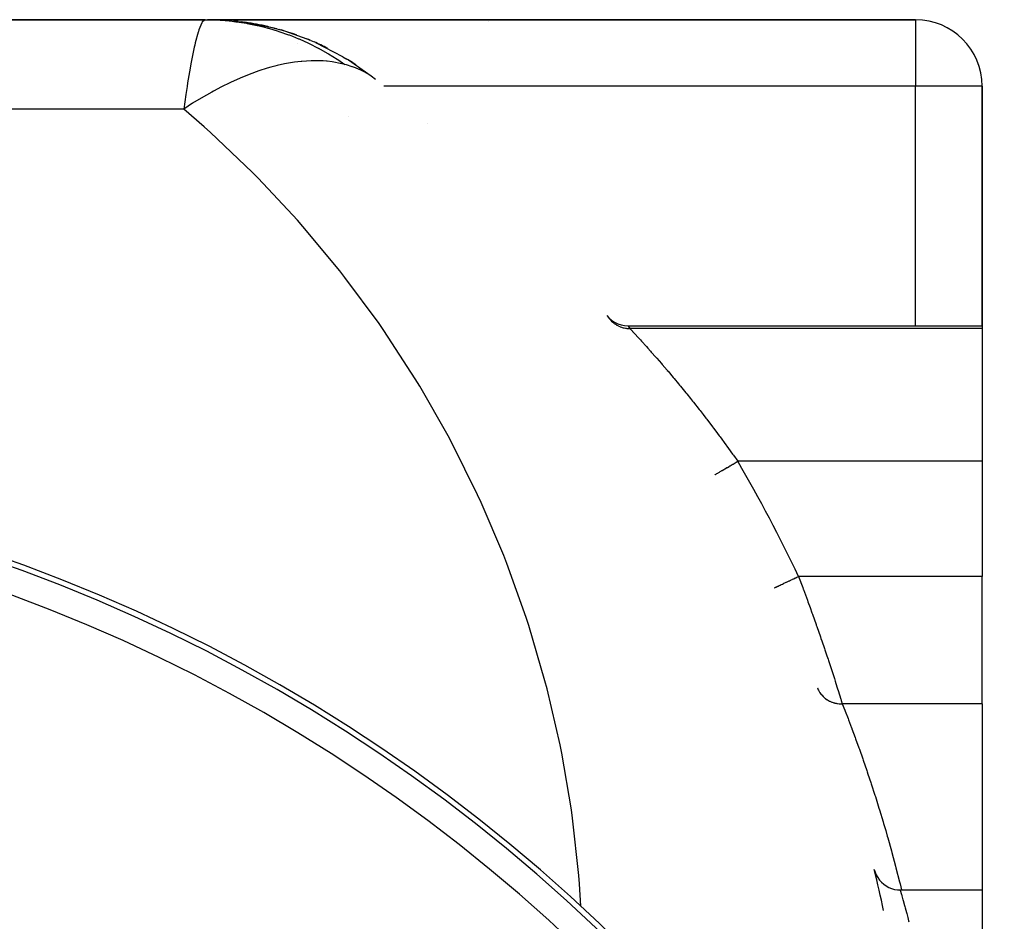
# Model space of a CAD drawing. Extents: x 24 to 1742, y -1013 to 283.
# Drawn here: x 670 to 744, y -263 to -195 of the extents above; entities that cross this region are included whole.
import ezdxf

# ---------------------------------------------------------------- set-up
doc = ezdxf.new("R2010")
doc.units = 0
doc.linetypes.add('DASHED', pattern=[11.05, 8.7, -2.35])
doc.layers.get('0').update_dxf_attribs({"linetype": 'CONTINUOUS'})
doc.layers.add('NEVIDI', color=4, linetype='DASHED')

msp = doc.modelspace()

# ---------------------------------------------------------------- linework, layer by layer
at = {"color": 2}
for p, q in [((683.506193, -195), (630.904154, -195)), ((630.904154, -195), (683.506197, -195)), ((683.574854, -195), (683.693908, -195)), ((683.736274, -195.004443), (683.685261, -195.001272)), ((700.904154, -195), (683.686805, -195)), ((683.76656, -195.005027), (683.686805, -195)), ((700.904154, -195), (683.686805, -195)), ((736.904154, -195), (683.693908, -195)), ((683.693908, -195), (736.904154, -195)), ((685.987346, -195.144346), (685.642332, -195.122903)), ((685.987346, -195.144346), (686.123265, -195.15358)), ((685.992354, -195.145329), (685.987346, -195.145013)), ((686.123265, -195.15358), (686.237646, -195.163745)), ((688.678111, -195.647034), (686.237646, -195.163745)), ((686.237646, -195.163745), (686.327483, -195.174151)), ((688.886536, -195.689663), (686.476369, -195.194498)), ((688.202742, -195.519126), (687.976343, -195.46386)), ((688.458894, -195.595414), (688.462447, -195.596292)), ((688.678111, -195.647034), (688.886536, -195.689663)), ((688.886536, -195.689663), (689.060098, -195.733345)), ((691.440365, -196.568653), (689.204707, -195.774208)), ((691.261132, -196.48788), (691.157264, -196.444722)), ((691.407857, -196.557985), (691.261132, -196.48788)), ((691.440365, -196.568653), (691.688103, -196.667165)), ((693.852441, -197.784647), (691.825755, -196.727806)), ((693.852441, -197.784647), (694.160878, -197.957625)), ((695.985247, -199.23976), (694.28867, -198.036775)), ((695.985247, -199.23976), (695.964219, -199.225514)), ((696.313856, -199.484303), (695.985247, -199.23976)), ((741.904154, -218), (741.904154, -200)), ((741.904154, -200), (741.904154, -218)), ((700.237487, -202.831496), (700.233802, -202.835616)), ((713.691037, -217.233392), (713.853366, -217.417325)), ((713.853366, -217.417325), (714.052782, -217.592246)), ((714.052782, -217.592246), (714.273608, -217.739221)), ((714.273608, -217.739221), (714.511941, -217.855681)), ((714.511941, -217.855681), (714.763592, -217.939581)), ((714.763592, -217.939581), (715.024139, -217.989418)), ((715.024139, -217.989418), (715.269224, -218.004464)), ((715.265691, -218), (741.904154, -218)), ((715.265691, -218), (715.269224, -218.004464)), ((741.904154, -218), (741.904154, -218.209628)), ((741.904154, -218.209628), (741.904154, -228.189663)), ((741.904154, -228.189663), (741.904154, -236.837363)), ((721.806453, -229.200931), (721.806597, -229.200846)), ((721.806597, -229.200846), (721.807132, -229.200533)), ((741.904154, -246.410989), (741.904154, -236.837363)), ((741.904154, -246.410989), (741.904154, -260.398679)), ((733.800244, -258.874059), (733.856309, -259.063462)), ((733.856309, -259.063462), (733.943342, -259.272918)), ((733.943342, -259.272918), (734.053489, -259.471195)), ((734.053489, -259.471195), (734.185474, -259.655662)), ((734.185474, -259.655662), (734.337482, -259.824026)), ((734.129008, -260.398679), (734.157327, -260.398679)), ((734.337482, -259.824026), (734.507549, -259.974132)), ((734.507549, -259.974132), (734.69359, -260.103927)), ((734.69359, -260.103927), (734.893119, -260.21187)), ((734.893119, -260.21187), (735.103576, -260.296564)), ((735.103576, -260.296564), (735.322306, -260.356783)), ((735.322306, -260.356783), (735.546447, -260.391911)), ((735.546447, -260.391911), (735.74381, -260.401678)), ((735.742938, -260.398679), (741.904154, -260.398679)), ((735.743116, -260.39929), (735.742938, -260.398679)), ((735.74381, -260.401678), (735.743116, -260.39929)), ((741.904154, -260.398679), (741.904154, -264.861698))]:
    msp.add_line(p, q, dxfattribs=at)
for centre, radius, start, end in [((683.693908, -215), 20, 89.600412, 90), ((683.693908, -215), 20, 84.81239, 86.820468), ((683.693908, -215), 20, 77.62508, 82.433388), ((705.904154, -199), 4, 106.024678, 106.085044), ((736.904154, -200), 5, 0, 90), ((686.904154, -200.347549), 5, 72.219544, 77.642173), ((686.904154, -200.347549), 5, 71.385761, 71.88363), ((683.693908, -215), 20, 70.438138, 74.436304), ((686.904154, -200.347549), 5, 45.433011, 45.463397), ((683.693908, -215), 20, 63.251183, 66.439966), ((683.693908, -215), 20, 56.063869, 58.44287), ((626.904154, -353.416637), 125, 270, 90), ((626.904154, -284.820655), 110, 11.999493, 13.643392)]:
    msp.add_arc(centre, radius, start, end, dxfattribs=at)
at = {"layer": 'NEVIDI', "color": 7, "linetype": 'CONTINUOUS'}
for p, q in [((683.249429, -195.246428), (683.033158, -195.767995)), ((683.256774, -195.23327), (683.249429, -195.246428)), ((683.286422, -195.183491), (683.256774, -195.23327)), ((683.486852, -195.001565), (683.286422, -195.183491)), ((683.506193, -195), (683.486852, -195.001565)), ((683.506193, -195), (684.196074, -195.01332)), ((684.196074, -195.01332), (684.248977, -195.015442)), ((684.248977, -195.015442), (685.006991, -195.063078)), ((685.006991, -195.063078), (685.059776, -195.067599)), ((685.059776, -195.067599), (685.531992, -195.11505)), ((685.531992, -195.11505), (685.653782, -195.12934)), ((685.653782, -195.12934), (685.815144, -195.149577)), ((685.815144, -195.149577), (685.867917, -195.156518)), ((685.867917, -195.156518), (686.619067, -195.272701)), ((686.619067, -195.272701), (686.671518, -195.282035)), ((686.671518, -195.282035), (687.417283, -195.432238)), ((736.904154, -195), (736.904154, -200)), ((682.981168, -195.928808), (682.761564, -196.740731)), ((682.993397, -195.889838), (682.981168, -195.928808)), ((683.033158, -195.767995), (682.993397, -195.889838)), ((687.417283, -195.432238), (687.469292, -195.443941)), ((687.469292, -195.443941), (687.773676, -195.515685)), ((687.773676, -195.515685), (687.892886, -195.545305)), ((687.892886, -195.545305), (688.20829, -195.627843)), ((688.20829, -195.627843), (688.259556, -195.641834)), ((688.259556, -195.641834), (688.990626, -195.85917)), ((688.990626, -195.85917), (689.041277, -195.875477)), ((689.041277, -195.875477), (689.762838, -196.125833)), ((682.761564, -196.740731), (682.719104, -196.920769)), ((689.762838, -196.125833), (689.812779, -196.144426)), ((689.812779, -196.144426), (689.953586, -196.197746)), ((689.953586, -196.197746), (690.068492, -196.242245)), ((690.068492, -196.242245), (690.523512, -196.4273)), ((690.523512, -196.4273), (690.572653, -196.448141)), ((690.572653, -196.448141), (691.271251, -196.763)), ((691.271251, -196.763), (691.319507, -196.786057)), ((691.319507, -196.786057), (692.004624, -197.132339)), ((682.684317, -197.073507), (682.477051, -198.076888)), ((682.719104, -196.920769), (682.684317, -197.073507)), ((692.004624, -197.132339), (692.0402, -197.151308)), ((692.0402, -197.151308), (692.051888, -197.157561)), ((692.051888, -197.157561), (692.149355, -197.210131)), ((692.149355, -197.210131), (692.722292, -197.534628)), ((692.722292, -197.534628), (692.768502, -197.56198)), ((692.768502, -197.56198), (693.422978, -197.969103)), ((682.433585, -198.306751), (682.371539, -198.646088)), ((682.477051, -198.076888), (682.433585, -198.306751)), ((689.472246, -198.324797), (688.908961, -198.450487)), ((690.226701, -198.19483), (689.472246, -198.324797)), ((690.466844, -198.16319), (690.226701, -198.19483)), ((690.730419, -198.134124), (690.466844, -198.16319)), ((690.76122, -198.131121), (690.730419, -198.134124)), ((691.482861, -198.085405), (690.76122, -198.131121)), ((691.929087, -198.082049), (691.482861, -198.085405)), ((692.361169, -198.098378), (691.929087, -198.082049)), ((692.634409, -198.119248), (692.361169, -198.098378)), ((692.669925, -198.122585), (692.634409, -198.119248)), ((693.061347, -198.169259), (692.669925, -198.122585)), ((693.780937, -198.305929), (693.061347, -198.169259)), ((693.422978, -197.969103), (693.468219, -197.998646)), ((693.468219, -197.998646), (694.003855, -198.362863)), ((694.003851, -198.362871), (693.780937, -198.305929)), ((682.371539, -198.646088), (682.186004, -199.737186)), ((687.537685, -198.851075), (686.806765, -199.115786)), ((688.161828, -198.65269), (687.537685, -198.851075)), ((688.433006, -198.574752), (688.161828, -198.65269)), ((688.748069, -198.490681), (688.433006, -198.574752)), ((688.908961, -198.450487), (688.748069, -198.490681)), ((694.120325, -198.39543), (694.003851, -198.362871)), ((694.554816, -198.533492), (694.120325, -198.39543)), ((694.584585, -198.543984), (694.554816, -198.533492)), ((694.793792, -198.621805), (694.584585, -198.543984)), ((695.066074, -198.734669), (694.793792, -198.621805)), ((695.079522, -198.74061), (695.066074, -198.734669)), ((695.106128, -198.752471), (695.079522, -198.74061)), ((695.547762, -198.971963), (695.106128, -198.752471)), ((695.571482, -198.985074), (695.547762, -198.971963)), ((695.668982, -199.040546), (695.571482, -198.985074)), ((695.873078, -199.165494), (695.668982, -199.040546)), ((682.186004, -199.737186), (682.141558, -200.015156)), ((685.414926, -199.711329), (684.669146, -200.077483)), ((686.121424, -199.394413), (685.414926, -199.711329)), ((686.302666, -199.317928), (686.121424, -199.394413)), ((686.62714, -199.186013), (686.302666, -199.317928)), ((686.806765, -199.115786), (686.62714, -199.186013)), ((695.964219, -199.225514), (695.873078, -199.165494)), ((682.141558, -200.015156), (682.048539, -200.617202)), ((683.994682, -200.435844), (683.190317, -200.896299)), ((684.120518, -200.367048), (683.994682, -200.435844)), ((684.452452, -200.189828), (684.120518, -200.367048)), ((684.669146, -200.077483), (684.452452, -200.189828)), ((736.904154, -200), (696.924388, -200)), ((736.904154, -218), (736.904154, -200)), ((741.904154, -200), (736.904154, -200)), ((682.048539, -200.617202), (681.88854, -201.716157)), ((682.554364, -201.28538), (682.228026, -201.493531)), ((683.190317, -200.896299), (682.554364, -201.28538)), ((681.88854, -201.716157), (640.714048, -201.716157)), ((682.228026, -201.493531), (681.88854, -201.716157)), ((683.428279, -203.054378), (681.88854, -201.716157)), ((694.245426, -202.244444), (694.243182, -202.241669)), ((683.90477, -203.481869), (683.428279, -203.054378)), ((687.03245, -206.456938), (683.90477, -203.481869)), ((687.483227, -206.911488), (687.03245, -206.456938)), ((690.432106, -210.063831), (687.483227, -206.911488)), ((690.855713, -210.54399), (690.432106, -210.063831)), ((693.615775, -213.862721), (690.855713, -210.54399)), ((694.010644, -214.366715), (693.615775, -213.862721)), ((696.572601, -217.840737), (694.010644, -214.366715)), ((713.850565, -217.438746), (713.913767, -217.516193)), ((713.913767, -217.516193), (713.936817, -217.542559)), ((713.936817, -217.542559), (714.012698, -217.623186)), ((696.937367, -218.366804), (696.572601, -217.840737)), ((714.012698, -217.623186), (714.019222, -217.629712)), ((714.019222, -217.629712), (714.026957, -217.63737)), ((714.026957, -217.63737), (714.044304, -217.654246)), ((714.044304, -217.654246), (714.133306, -217.73476)), ((714.133306, -217.73476), (714.160176, -217.757226)), ((714.160176, -217.757226), (714.212271, -217.798568)), ((714.212271, -217.798568), (714.228102, -217.810581)), ((714.228102, -217.810581), (714.255146, -217.830534)), ((714.255146, -217.830534), (714.283733, -217.850873)), ((714.283733, -217.850873), (714.384087, -217.91654)), ((714.384087, -217.91654), (714.414227, -217.934624)), ((714.414227, -217.934624), (714.43344, -217.945779)), ((714.43344, -217.945779), (714.450746, -217.955584)), ((714.450746, -217.955584), (714.519454, -217.99231)), ((714.519454, -217.99231), (714.550805, -218.007941)), ((714.550805, -218.007941), (714.660256, -218.057286)), ((714.660256, -218.057286), (714.672074, -218.062147)), ((714.672074, -218.062147), (714.690822, -218.069677)), ((714.690822, -218.069677), (714.692701, -218.07042)), ((714.692701, -218.07042), (714.80571, -218.111121)), ((714.80571, -218.111121), (714.839128, -218.121706)), ((714.839128, -218.121706), (714.92441, -218.145837)), ((714.92441, -218.145837), (714.943959, -218.150797)), ((714.943959, -218.150797), (714.954977, -218.1535)), ((714.954977, -218.1535), (714.989135, -218.161459)), ((714.989135, -218.161459), (715.107143, -218.184156)), ((715.107143, -218.184156), (715.141815, -218.189436)), ((715.141815, -218.189436), (715.185713, -218.195232)), ((715.185713, -218.195232), (715.205756, -218.197549)), ((715.205756, -218.197549), (715.261238, -218.202897)), ((715.261238, -218.202897), (715.296246, -218.20547)), ((715.269224, -218.004464), (715.27036, -218.0059)), ((715.27036, -218.0059), (715.297483, -218.040183)), ((715.296246, -218.20547), (715.416412, -218.209618)), ((715.297483, -218.040183), (715.300734, -218.044293)), ((715.300734, -218.044293), (715.354003, -218.111659)), ((715.354003, -218.111659), (715.359389, -218.118473)), ((715.359389, -218.118473), (715.365576, -218.126301)), ((715.365576, -218.126301), (715.431409, -218.209628)), ((715.416412, -218.209618), (715.431408, -218.209628)), ((715.431409, -218.209628), (715.487385, -218.269831)), ((741.904154, -218.209628), (715.431409, -218.209628)), ((715.487385, -218.269831), (715.500275, -218.283722)), ((715.500275, -218.283722), (715.531114, -218.316983)), ((715.531114, -218.316983), (715.612648, -218.405056)), ((699.292533, -221.984355), (696.937367, -218.366804)), ((715.612648, -218.405056), (715.632925, -218.426988)), ((715.632925, -218.426988), (715.793206, -218.600803)), ((715.793206, -218.600803), (715.802262, -218.610649)), ((715.802262, -218.610649), (715.820407, -218.630386)), ((715.820407, -218.630386), (716.025876, -218.854637)), ((716.025876, -218.854637), (716.059649, -218.891628)), ((716.059649, -218.891628), (716.221649, -219.069594)), ((716.221649, -219.069594), (716.307625, -219.164419)), ((716.307625, -219.164419), (716.347132, -219.208084)), ((716.347132, -219.208084), (716.629752, -219.522068)), ((716.629752, -219.522068), (716.673986, -219.571456)), ((716.673986, -219.571456), (716.776267, -219.685904)), ((716.776267, -219.685904), (716.986651, -219.922429)), ((716.986651, -219.922429), (717.035171, -219.977195)), ((717.035171, -219.977195), (717.375581, -220.363753)), ((717.375581, -220.363753), (717.428053, -220.423708)), ((717.428053, -220.423708), (717.450107, -220.448937)), ((717.450107, -220.448937), (717.794667, -220.845492)), ((717.794667, -220.845492), (717.850477, -220.910148)), ((717.850477, -220.910148), (718.223716, -221.345538)), ((699.625981, -222.530742), (699.292533, -221.984355)), ((718.223716, -221.345538), (718.234236, -221.357887)), ((718.234236, -221.357887), (718.292138, -221.425927)), ((718.292138, -221.425927), (718.689379, -221.896253)), ((718.689379, -221.896253), (718.749207, -221.967628)), ((718.749207, -221.967628), (719.076184, -222.360223)), ((701.766317, -226.279417), (699.625981, -222.530742)), ((719.076184, -222.360223), (719.158455, -222.459677)), ((719.158455, -222.459677), (719.220084, -222.534357)), ((719.220084, -222.534357), (719.640185, -223.047593)), ((719.640185, -223.047593), (719.7034, -223.125462)), ((719.7034, -223.125462), (719.985871, -223.475492)), ((719.985871, -223.475492), (720.13404, -223.660478)), ((720.13404, -223.660478), (720.198768, -223.741592)), ((720.198768, -223.741592), (720.637501, -224.296308)), ((720.637501, -224.296308), (720.702662, -224.379436)), ((720.702662, -224.379436), (720.930881, -224.67211)), ((720.930881, -224.67211), (721.141591, -224.944467)), ((721.141591, -224.944467), (721.206452, -225.028723)), ((721.206452, -225.028723), (721.644664, -225.603246)), ((721.644664, -225.603246), (721.709548, -225.689106)), ((721.709548, -225.689106), (721.890297, -225.929382)), ((702.067451, -226.844487), (701.766317, -226.279417)), ((721.890297, -225.929382), (722.146819, -226.273196)), ((722.146819, -226.273196), (722.21164, -226.360605)), ((722.21164, -226.360605), (722.647495, -226.954004)), ((703.985528, -230.711404), (702.067451, -226.844487)), ((722.647495, -226.954004), (722.712144, -227.042873)), ((722.712144, -227.042873), (722.844648, -227.22572)), ((722.844648, -227.22572), (723.146682, -227.646078)), ((723.146682, -227.646078), (723.211246, -227.736591)), ((723.211246, -227.736591), (723.531949, -228.189663)), ((722.677771, -228.690275), (722.723474, -228.663489)), ((722.723474, -228.663489), (722.752411, -228.64653)), ((722.752411, -228.64653), (722.885355, -228.568616)), ((722.885355, -228.568616), (722.934148, -228.54002)), ((722.934148, -228.54002), (722.965412, -228.521697)), ((722.965412, -228.521697), (723.104676, -228.440077)), ((723.104676, -228.440077), (723.155382, -228.41036)), ((723.155382, -228.41036), (723.188704, -228.390831)), ((723.188704, -228.390831), (723.331443, -228.307175)), ((723.331443, -228.307175), (723.383308, -228.276779)), ((723.383308, -228.276779), (723.418148, -228.25636)), ((723.418148, -228.25636), (723.53195, -228.189663)), ((741.904154, -228.189663), (723.531949, -228.189663)), ((721.807132, -229.200533), (721.818148, -229.194076)), ((721.818148, -229.194076), (721.825011, -229.190054)), ((721.825011, -229.190054), (721.829124, -229.187644)), ((721.829124, -229.187644), (721.860195, -229.169434)), ((721.860195, -229.169434), (721.873908, -229.161397)), ((721.873908, -229.161397), (721.881761, -229.156795)), ((721.881761, -229.156795), (721.932183, -229.127244)), ((721.932183, -229.127244), (721.952414, -229.115387)), ((721.952414, -229.115387), (721.964088, -229.108545)), ((721.964088, -229.108545), (722.032717, -229.068324)), ((722.032717, -229.068324), (722.059233, -229.052783)), ((722.059233, -229.052783), (722.074615, -229.043768)), ((722.074615, -229.043768), (722.160024, -228.993712)), ((722.160024, -228.993712), (722.192283, -228.974806)), ((722.192283, -228.974806), (722.211385, -228.963611)), ((722.211385, -228.963611), (722.311839, -228.904738)), ((722.311839, -228.904738), (722.349248, -228.882813)), ((722.349248, -228.882813), (722.371911, -228.869531)), ((722.371911, -228.869531), (722.485459, -228.802984)), ((722.485459, -228.802984), (722.527407, -228.778399)), ((722.527407, -228.778399), (722.553367, -228.763185)), ((722.553367, -228.763185), (722.677771, -228.690275)), ((704.253253, -231.293168), (703.985528, -230.711404)), ((705.942682, -235.26521), (704.253253, -231.293168)), ((706.176071, -235.861642), (705.942682, -235.26521)), ((707.631023, -239.925338), (706.176071, -235.861642)), ((726.534773, -237.581852), (726.578641, -237.561053)), ((726.578641, -237.561053), (726.64779, -237.528267)), ((726.64779, -237.528267), (726.668107, -237.518633)), ((726.668107, -237.518633), (726.721904, -237.493126)), ((726.721904, -237.493126), (726.803347, -237.454511)), ((726.803347, -237.454511), (726.82711, -237.443244)), ((726.82711, -237.443244), (726.890103, -237.413377)), ((726.890103, -237.413377), (726.98228, -237.369672)), ((726.98228, -237.369672), (727.00895, -237.357027)), ((727.00895, -237.357027), (727.080115, -237.323285)), ((727.080115, -237.323285), (727.181144, -237.275383)), ((727.181144, -237.275383), (727.210369, -237.261527)), ((727.210369, -237.261527), (727.288561, -237.224453)), ((727.288561, -237.224453), (727.396676, -237.173191)), ((727.396676, -237.173191), (727.427768, -237.158449)), ((727.427768, -237.158449), (727.511699, -237.118654)), ((727.511699, -237.118654), (727.624679, -237.065086)), ((727.624679, -237.065086), (727.657289, -237.049625)), ((727.657289, -237.049625), (727.745523, -237.007789)), ((727.745523, -237.007789), (727.861253, -236.952917)), ((727.861253, -236.952917), (727.894992, -236.93692)), ((727.894992, -236.93692), (727.985893, -236.89382)), ((727.985893, -236.89382), (728.102405, -236.838577)), ((728.102405, -236.838577), (728.104963, -236.837364)), ((728.104963, -236.837363), (728.416043, -237.664417)), ((741.904154, -236.837363), (728.104963, -236.837363)), ((726.298514, -237.693866), (726.306446, -237.690107)), ((726.306446, -237.690107), (726.31005, -237.688398)), ((726.31005, -237.688398), (726.321552, -237.682946)), ((726.321552, -237.682946), (726.346042, -237.671336)), ((726.346042, -237.671336), (726.354137, -237.667497)), ((726.354137, -237.667497), (726.376677, -237.656811)), ((726.376677, -237.656811), (726.417068, -237.63766)), ((726.417068, -237.63766), (726.429486, -237.631773)), ((726.429486, -237.631773), (726.462913, -237.615924)), ((726.462913, -237.615924), (726.51825, -237.589687)), ((726.51825, -237.589687), (726.534773, -237.581852)), ((728.416043, -237.664417), (728.462087, -237.788028)), ((728.462087, -237.788028), (728.479227, -237.834121)), ((728.479227, -237.834121), (728.768216, -238.618001)), ((728.768216, -238.618001), (728.812922, -238.740416)), ((728.812922, -238.740416), (728.965978, -239.161923)), ((728.965978, -239.161923), (729.110535, -239.563484)), ((729.110535, -239.563484), (729.153879, -239.684547)), ((729.153879, -239.684547), (729.424569, -240.447517)), ((707.829153, -240.534083), (707.631023, -239.925338)), ((729.424569, -240.447517), (729.440485, -240.492753)), ((729.440485, -240.492753), (729.481727, -240.610179)), ((709.044908, -244.675937), (707.829153, -240.534083)), ((729.481727, -240.610179), (729.752496, -241.388549)), ((729.752496, -241.388549), (729.791319, -241.501242)), ((729.791319, -241.501242), (729.848473, -241.667652)), ((729.848473, -241.667652), (730.046327, -242.248471)), ((730.046327, -242.248471), (730.082932, -242.356737)), ((730.082932, -242.356737), (730.23201, -242.800211)), ((730.23201, -242.800211), (730.321016, -243.066939)), ((730.321016, -243.066939), (730.354686, -243.168231)), ((730.354686, -243.168231), (730.571079, -243.824652)), ((730.571079, -243.824652), (730.57125, -243.825175)), ((730.57125, -243.825175), (730.601418, -243.917473)), ((730.601418, -243.917473), (730.795698, -244.516645)), ((709.207281, -245.295414), (709.044908, -244.675937)), ((730.795698, -244.516645), (730.822684, -244.600528)), ((730.822684, -244.600528), (730.861807, -244.722408)), ((730.861807, -244.722408), (730.994253, -245.137273)), ((710.179462, -249.500878), (709.207281, -245.295414)), ((729.527243, -245.216343), (729.527997, -245.218293)), ((729.527997, -245.218293), (729.585187, -245.35017)), ((729.585187, -245.35017), (729.596703, -245.373646)), ((729.596703, -245.373646), (729.604825, -245.389705)), ((729.604825, -245.389705), (729.609272, -245.398334)), ((729.609272, -245.398334), (729.69013, -245.538535)), ((729.69013, -245.538535), (729.694544, -245.545421)), ((729.694544, -245.545421), (729.709769, -245.568669)), ((729.709769, -245.568669), (729.714286, -245.575421)), ((729.714286, -245.575421), (729.810676, -245.705898)), ((729.810676, -245.705898), (729.816888, -245.713528)), ((730.994253, -245.137273), (731.017584, -245.210708)), ((731.017584, -245.210708), (731.101954, -245.477198)), ((731.101954, -245.477198), (731.162894, -245.670708)), ((731.162894, -245.670708), (731.182189, -245.732172)), ((729.816888, -245.713528), (729.828252, -245.727275)), ((729.828252, -245.727275), (729.845349, -245.747454)), ((729.845349, -245.747454), (729.943853, -245.853345)), ((729.943853, -245.853345), (729.963762, -245.872842)), ((729.963762, -245.872842), (729.996191, -245.903385)), ((729.996191, -245.903385), (730.092635, -245.98618)), ((730.092635, -245.98618), (730.114542, -246.003464)), ((730.114542, -246.003464), (730.129139, -246.014693)), ((730.129139, -246.014693), (730.1649, -246.041264)), ((730.1649, -246.041264), (730.255343, -246.102919)), ((730.255343, -246.102919), (730.279194, -246.117942)), ((730.279194, -246.117942), (730.310492, -246.136921)), ((730.310492, -246.136921), (730.349429, -246.159412)), ((730.349429, -246.159412), (730.430295, -246.202369)), ((730.430295, -246.202369), (730.455727, -246.214883)), ((730.455727, -246.214883), (730.505745, -246.238171)), ((730.505745, -246.238171), (730.5472, -246.256184)), ((730.5472, -246.256184), (730.615693, -246.283498)), ((730.615693, -246.283498), (730.642438, -246.293364)), ((730.642438, -246.293364), (730.712476, -246.317152)), ((730.712476, -246.317152), (730.755942, -246.330466)), ((730.755942, -246.330466), (730.809463, -246.345381)), ((730.809463, -246.345381), (730.837127, -246.352464)), ((730.837127, -246.352464), (730.927944, -246.372796)), ((730.927944, -246.372796), (730.972837, -246.381232)), ((730.972837, -246.381232), (731.00952, -246.387348)), ((731.00952, -246.387348), (731.037827, -246.391595)), ((731.037827, -246.391595), (731.149242, -246.404376)), ((731.149242, -246.404376), (731.194954, -246.40783)), ((731.182189, -245.732172), (731.289319, -246.075334)), ((731.194954, -246.40783), (731.213708, -246.408949)), ((731.213708, -246.408949), (731.242393, -246.410328)), ((731.242393, -246.410328), (731.373701, -246.411523)), ((731.289319, -246.075334), (731.300078, -246.109982)), ((731.300078, -246.109982), (731.315442, -246.159524)), ((731.315442, -246.159524), (731.393118, -246.410989)), ((731.373701, -246.411523), (731.39312, -246.410989)), ((741.904154, -246.410989), (731.393118, -246.410989)), ((731.393118, -246.410989), (731.580117, -246.886988)), ((731.580117, -246.886988), (731.608768, -246.960516)), ((731.608768, -246.960516), (731.827411, -247.526956)), ((731.827411, -247.526956), (731.857629, -247.605998)), ((731.857629, -247.605998), (732.087461, -248.213373)), ((732.087461, -248.213373), (732.101622, -248.251161)), ((732.101622, -248.251161), (732.119129, -248.29794)), ((732.119129, -248.29794), (732.359324, -248.946527)), ((732.359324, -248.946527), (732.392312, -249.036617)), ((732.392312, -249.036617), (732.641643, -249.725763)), ((710.305384, -250.12844), (710.179462, -249.500878)), ((711.030863, -254.383749), (710.305384, -250.12844)), ((732.641643, -249.725763), (732.675727, -249.821125)), ((732.675727, -249.821125), (732.932529, -250.548914)), ((732.932529, -250.548914), (732.967491, -250.649303)), ((732.967491, -250.649303), (733.230184, -251.414058)), ((733.230184, -251.414058), (733.265826, -251.519284)), ((733.265826, -251.519284), (733.324427, -251.693076)), ((733.324427, -251.693076), (733.533095, -252.320048)), ((733.533095, -252.320048), (733.569289, -252.430124)), ((733.569289, -252.430124), (733.840097, -253.266775)), ((733.840097, -253.266775), (733.876689, -253.381648)), ((733.876689, -253.381648), (734.149942, -254.253984)), ((711.120021, -255.017795), (711.030863, -254.383749)), ((734.149942, -254.253984), (734.186786, -254.373633)), ((734.186786, -254.373633), (734.461401, -255.281569)), ((711.596205, -259.307949), (711.120021, -255.017795)), ((734.461401, -255.281569), (734.498348, -255.405977)), ((734.498348, -255.405977), (734.654529, -255.938091)), ((734.654529, -255.938091), (734.773227, -256.349468)), ((734.773227, -256.349468), (734.810134, -256.478651)), ((734.810134, -256.478651), (735.084196, -257.457809)), ((735.084196, -257.457809), (735.120914, -257.591774)), ((735.120914, -257.591774), (735.393054, -258.606721)), ((735.393054, -258.606721), (735.429436, -258.745492)), ((735.429436, -258.745492), (735.698534, -259.796454)), ((711.648266, -259.946264), (711.596205, -259.307949)), ((711.744334, -261.631819), (711.648266, -259.946264)), ((735.698534, -259.796454), (735.734451, -259.940164)), ((735.734451, -259.940164), (735.846378, -260.398679)), ((735.742938, -260.398679), (735.751961, -260.429732)), ((735.751961, -260.429732), (735.755255, -260.441066)), ((735.755255, -260.441066), (735.767998, -260.484951)), ((735.767998, -260.484951), (735.790535, -260.562778)), ((735.790535, -260.562778), (735.79772, -260.587648)), ((735.79772, -260.587648), (735.842206, -260.742279)), ((735.842206, -260.742279), (735.85883, -260.800382)), ((735.85883, -260.800382), (735.869823, -260.838898)), ((735.869823, -260.838898), (735.955263, -261.140777)), ((735.955263, -261.140777), (735.962408, -261.166224)), ((735.962408, -261.166224), (735.969566, -261.19175)), ((735.969566, -261.19175), (736.07588, -261.574798)), ((734.453492, -261.738425), (734.449373, -261.738425)), ((736.07588, -261.574798), (736.093145, -261.637701)), ((736.093145, -261.637701), (736.123687, -261.749468)), ((736.123687, -261.749468), (736.218541, -262.100675)), ((736.218541, -262.100675), (736.238512, -262.175434)), ((736.238512, -262.175434), (736.319586, -262.481952)), ((736.319586, -262.481952), (736.380944, -262.71729)), ((736.380944, -262.71729), (736.403013, -262.802655))]:
    msp.add_line(p, q, dxfattribs=at)
for centre, radius, start, end in [((626.904154, -284.820655), 112, 25.367474, 30.373438), ((626.904154, -353.416637), 124.578513, 270, 90), ((626.904154, -353.416637), 122.579732, 270, 90)]:
    msp.add_arc(centre, radius, start, end, dxfattribs=at)

doc.saveas('drawing.dxf')
